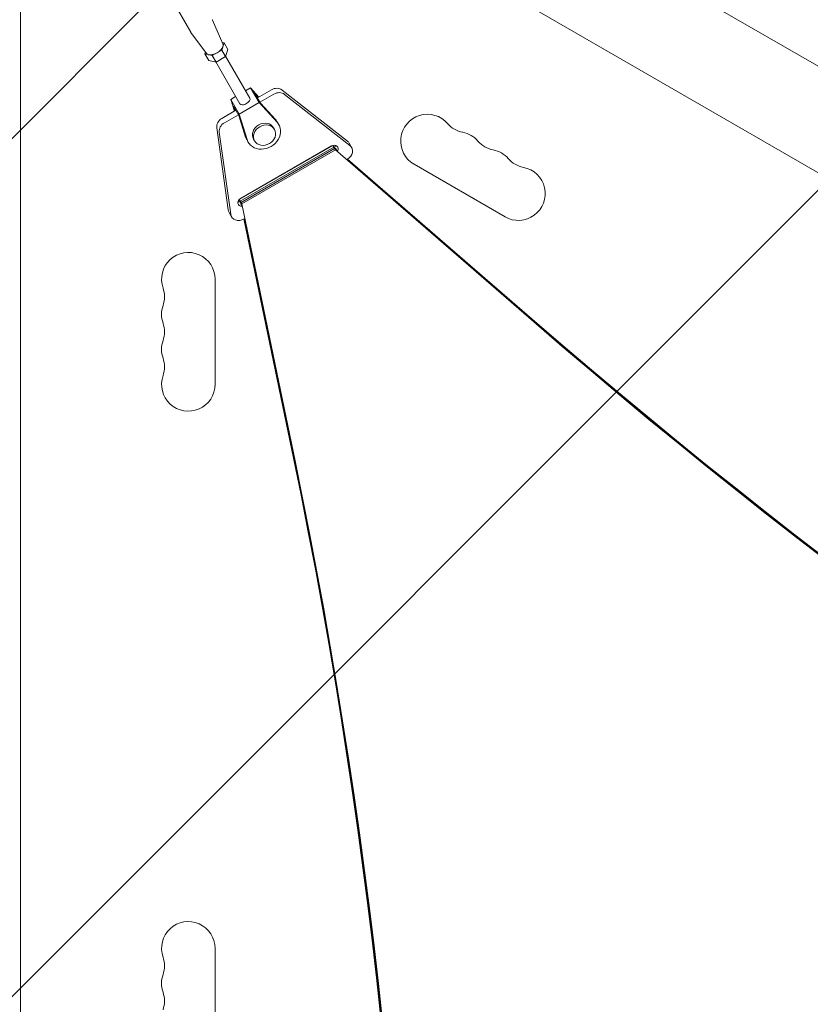
# Model space of a CAD drawing. Units: millimetres. Extents: x -3885 to 3684, y -3451 to 3839.
# Drawn here: x 682 to 1096, y -102 to 413 of the extents above; entities that cross this region are included whole.
import ezdxf

# ---------------------------------------------------------------- set-up
doc = ezdxf.new("R2010")
doc.units = ezdxf.units.MM
doc.header["$LTSCALE"] = 20
doc.linetypes.add('HIDDEN', pattern=[9.525, 6.35, -3.175])
for name, color, linetype in [('2d', 230, 'Continuous'), ('EN-Free_Space', 10, 'HIDDEN'), ('EN-Free_Space_Hatch', 10, 'HIDDEN')]:
    doc.layers.add(name, color=color, linetype=linetype)

msp = doc.modelspace()

# ---------------------------------------------------------------- hatches: boundary and pattern name
at = {"layer": 'EN-Free_Space_Hatch'}
h = msp.add_hatch(dxfattribs=at)
h.set_pattern_fill('ANSI31', color=256, scale=100)
h.set_pattern_definition([(45, (-10000, 0), (-224.5064, 224.5064), [])])
edge = h.paths.add_edge_path()
edge.add_line((2177.89, 400.54), (3098.75, -1194.45))
edge.add_arc((2232.73, -1694.45), 1000, -60, 30, ccw=False)
edge.add_line((2732.73, -2560.47), (2372.38, -2768.52))
edge.add_arc((1872.38, -1902.5), 1000, 210, 300, ccw=False)
edge.add_line((1006.35, -2402.5), (85.48, -807.51))
edge.add_arc((951.51, -307.51), 1000, 182.72013, 210, ccw=False)
edge.add_arc((-287.37, 615.8), 1000, 270, 283.887, ccw=False)
edge.add_line((-287.37, -384.2), (-2385.38, -384.2))
edge.add_arc((-2385.38, 615.8), 1000, 180, 270, ccw=False)
edge.add_arc((-2385.38, 615.8), 1000, 90, 180, ccw=False)
edge.add_line((-2385.38, 1615.8), (-287.37, 1615.8))
edge.add_arc((-287.37, 615.8), 1000, 5.22515, 90, ccw=False)
edge.add_line((708.47, 706.87), (811.86, 766.56))
edge.add_arc((1311.86, -99.46), 1000, 30, 120, ccw=False)

# ---------------------------------------------------------------- linework, layer by layer
at = {"layer": '2d', "lineweight": 0}
for p, q in [((760.81, 584.72), (2155.02, -220.23)), ((736.66, 542.89), (2130.78, -262.01)), ((682.82, 511.8), (682.82, -1098.1)), ((771.97, 406.56), (740.9, 460.38)), ((788.81, 400.38), (783.32, 412.88)), ((780.16, 395.39), (772.08, 406.39)), ((783.22, 394.3), (788.22, 397.18)), ((788.22, 397.18), (789.41, 400.9)), ((790.18, 393.79), (788.22, 397.18)), ((789.41, 400.9), (788.49, 401.1)), ((791.37, 397.51), (789.41, 400.9)), ((790.18, 393.79), (791.37, 397.51)), ((779.69, 396.02), (779.41, 395.13)), ((779.41, 395.13), (783.22, 394.3)), ((781.37, 391.73), (779.41, 395.13)), ((781.37, 391.73), (785.18, 390.91)), ((785.18, 390.91), (783.22, 394.3)), ((785.18, 390.91), (790.18, 393.79)), ((790.22, 393.94), (802.87, 372.03)), ((785.03, 390.94), (797.68, 369.03)), ((800.64, 375.89), (803.24, 377.39)), ((803.24, 377.39), (807.65, 372.62)), ((807.7, 369.67), (803.24, 377.39)), ((806.84, 372.15), (814.21, 376.4)), ((819.73, 376.28), (853.92, 349.59)), ((792.85, 371.39), (795.45, 372.89)), ((794.78, 365.18), (792.85, 371.39)), ((797.31, 363.67), (792.85, 371.39)), ((805.57, 374.36), (807.34, 372.44)), ((805.57, 374.36), (808.45, 369.36)), ((815.52, 374.13), (808.16, 369.88)), ((855.23, 347.32), (821.05, 374.01)), ((795.08, 365.36), (794.31, 367.86)), ((794.31, 367.86), (797.19, 362.86)), ((797.31, 363.67), (807.7, 369.67)), ((807.7, 369.67), (817.18, 359.41)), ((808.45, 369.36), (816.39, 360.78)), ((788.22, 361.4), (795.58, 365.65)), ((796.9, 363.38), (789.54, 359.13)), ((800.66, 351.69), (797.19, 362.86)), ((801.45, 350.33), (797.31, 363.67)), ((791.58, 313.6), (785.57, 356.55)), ((815.78, 355.67), (815.26, 356.58)), ((818.07, 358.21), (817.28, 359.57)), ((786.88, 354.28), (792.9, 311.33)), ((802.05, 348.96), (801.26, 350.32)), ((805.39, 349.67), (804.86, 350.58)), ((797.36, 319.04), (846.32, 347.3)), ((846.85, 346.39), (797.89, 318.13)), ((797.96, 319.54), (845.59, 347.04)), ((798.28, 317.45), (847.24, 345.71)), ((798.31, 317.4), (847.27, 345.67)), ((847.66, 344.99), (846.32, 347.3)), ((848.27, 345.16), (846.85, 346.39)), ((847.24, 345.71), (848.66, 344.48)), ((847.27, 345.67), (848.69, 344.44)), ((856.16, 346.26), (854.85, 348.53)), ((798.7, 316.72), (847.66, 344.99)), ((847.66, 344.99), (951.48, 254.99)), ((853.79, 339.97), (853.96, 340.07)), ((853.82, 339.99), (951.09, 255.67)), ((853.83, 340), (951.06, 255.72)), ((950.67, 256.4), (854.07, 340.14)), ((888.82, 337.44), (936.45, 309.94)), ((798.7, 316.72), (797.36, 319.04)), ((797.69, 318.47), (797.36, 319.04)), ((797.69, 318.47), (797.89, 318.13)), ((797.89, 318.13), (798.27, 316.28)), ((798.66, 315.6), (798.28, 317.45)), ((798.69, 315.56), (798.31, 317.4)), ((826.55, 182.34), (798.7, 316.72)), ((793.35, 309.99), (792.04, 312.27)), ((799.81, 308.81), (800.09, 308.97)), ((799.82, 308.81), (825.73, 183.75)), ((826.13, 183.07), (800.04, 308.94)), ((826.15, 183.02), (800.06, 308.95)), ((784.67, 222.3), (784.67, 277.3)), ((784.67, -127.7), (784.67, -72.7))]:
    msp.add_line(p, q, dxfattribs=at)
for centre, start, end in [((895.82, 349.56), 40.8901, 240), ((916.98, 367.89), 220.8901, 259.1099), ((911.69, 340.39), 40.8901, 79.1099), ((932.86, 358.72), 220.8901, 259.1099), ((927.57, 331.23), 40.8901, 79.1099), ((948.74, 349.56), 220.8901, 259.1099), ((943.45, 322.06), 240, 79.1099), ((770.67, 277.3), 0, 199.1099), ((744.21, 268.14), 340.8901, 19.1099), ((770.67, 258.97), 160.8901, 199.1099), ((744.21, 249.8), 340.8901, 19.1099), ((770.67, 240.64), 160.8901, 199.1099), ((744.21, 231.47), 340.8901, 19.1099), ((770.67, 222.3), 160.8901, 0), ((770.67, -72.7), 0, 199.1099), ((744.21, -81.86), 340.8901, 19.1099), ((770.67, -91.03), 160.8901, 199.1099), ((744.21, -100.2), 340.8901, 19.1099)]:
    msp.add_arc(centre, 14, start, end, dxfattribs=at)
at = {"layer": '2d', "lineweight": 0, "extrusion": (0, 0, -1)}
for centre, major_axis, ratio, start_param, end_param in [((-214.36, -3500.93), (-0.21, 4271.06), 0.938218, 0.332961, 0.649392), ((777.6, 409.81), (5.63, 3.25), 0.524674, 0, 0.057812), ((777.6, 409.81), (-5.63, -3.25), 0.524674, -0.057812, 0), ((816.33, 372.71), (4.33, 2.5), 0.851303, -1.570763, -0.331579), ((800.27, 370.53), (2.6, 1.5), 0.524674, 0, 1.570776), ((800.27, 370.53), (-2.6, -1.5), 0.524674, -1.570817, 0), ((790.35, 357.72), (-4.33, -2.5), 0.851303, 0.331646, 1.57083), ((809.27, 354.94), (8.01, 4.63), 0.851303, -0.190318, 0), ((810.06, 353.58), (8.01, 4.63), 0.851303, -0.190318, 3.331978), ((810.58, 352.67), (5.2, 3), 0.851303, 0.000034, 6.283219), ((809.27, 354.94), (-8.01, -4.63), 0.851303, 0, 0.190385), ((850.52, 346.03), (4.33, 2.5), 0.851303, -0.331579, 0), ((799.03, 317.69), (-2.17, -1.25), 0.851303, -0.996775, 1.57083), ((3973.6, 3183.06), (-3684.47, -2127.36), 0.851303, -0.628833, -0.286345), ((-2923.55, -928.75), (3421.59, 1975.57), 0.851303, 0.274367, 0.643546)]:
    msp.add_ellipse(centre, major_axis=major_axis, ratio=ratio, start_param=start_param, end_param=end_param, dxfattribs=at)
at = {"layer": '2d', "lineweight": 0}
for centre, major_axis, ratio, start_param, end_param in [((-213.84, -3500.93), (-0.21, 4271.06), 0.938218, -0.649392, -0.332961), ((-213.81, -3500.93), (-0.21, 4271.06), 0.938218, -0.649392, -0.332961), ((784.41, 398.01), (4.33, 2.5), 0.524674, -1.570776, -0.523578), ((784.41, 398.01), (4.33, 2.5), 0.524674, -0.523578, -0.057812), ((784.41, 398.01), (-4.33, -2.5), 0.524674, 0.057812, 0.523619), ((784.41, 398.01), (4.33, 2.5), 0.524674, -2.617973, -1.570776), ((817.65, 370.44), (4.33, 2.5), 0.851303, 0.331579, 1.570763), ((791.66, 355.44), (-4.33, -2.5), 0.851303, -1.57083, -0.331646), ((810.06, 353.58), (5.2, 3), 0.851303, 0, 3.141559), ((846.66, 345.19), (2.17, 1.25), 0.851303, -0.985865, 1.570763), ((845.34, 347.46), (2.17, 1.25), 0.851303, -1.213042, -0.664059), ((851.83, 343.76), (4.33, 2.5), 0.851303, -1.57083, 0.331579), ((797.71, 319.96), (2.17, 1.25), 0.851303, -2.477534, -1.926705), ((796.37, 314.77), (-4.33, -2.5), 0.851303, -0.331646, 0), ((797.68, 312.49), (-4.33, -2.5), 0.851303, -0.331646, 1.570763), ((3973.99, 3182.38), (-3684.47, -2127.36), 0.851303, 0.286345, 0.628833), ((3974.02, 3182.34), (-3684.47, -2127.36), 0.851303, 0.286345, 0.628833), ((3974.41, 3181.66), (-3684.47, -2127.36), 0.851303, 0.286345, 0.628833), ((-2923.15, -929.43), (3421.59, 1975.57), 0.851303, -0.643546, -0.274367), ((-2923.13, -929.47), (3421.59, 1975.57), 0.851303, -0.643546, -0.274367), ((-2922.73, -930.15), (3421.59, 1975.57), 0.851303, -0.643546, -0.274367)]:
    msp.add_ellipse(centre, major_axis=major_axis, ratio=ratio, start_param=start_param, end_param=end_param, dxfattribs=at)
at = {"layer": 'EN-Free_Space', "flags": 128}
msp.add_lwpolyline([(2177.89, 400.54), (3098.75, -1194.45, -0.414214), (2732.73, -2560.47), (2372.38, -2768.52, -0.414214), (1006.35, -2402.5), (85.48, -807.51, -0.119596), (-47.36, -354.97, -0.060668), (-287.37, -384.2), (-2385.38, -384.2, -0.414214), (-3385.38, 615.8, -0.414214), (-2385.38, 1615.8), (-287.37, 1615.8, -0.387748), (708.47, 706.87), (811.86, 766.56, -0.414214)], format="xyb", close=True, dxfattribs=at)

doc.saveas('drawing.dxf')
